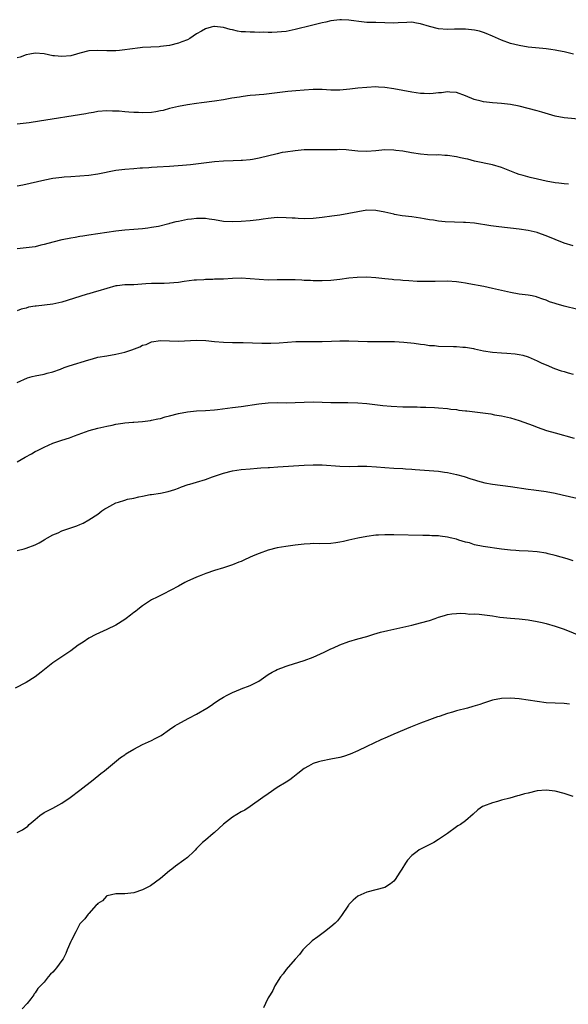
# Model space of a CAD drawing. Units: inches. Extents: x 2520000 to 2523000, y 1536000 to 1539000.
# Drawn here: x 2522186 to 2522308, y 1537319 to 1537539 of the extents above; entities that cross this region are included whole.
import ezdxf

# ---------------------------------------------------------------- set-up
doc = ezdxf.new("R2010")
doc.units = ezdxf.units.IN
doc.header["$MEASUREMENT"] = 0
doc.layers.add('LD25201536_10ft', color=103, linetype='Continuous')

msp = doc.modelspace()

# ---------------------------------------------------------------- linework, layer by layer
at = {"layer": 'LD25201536_10ft'}
for points, elevation in [([(2522309.09, 1537531), (2522307, 1537531.49), (2522305.72, 1537531.72), (2522305, 1537531.91), (2522304.01, 1537532.01), (2522303, 1537532.19), (2522302.22, 1537532.22), (2522299, 1537532.55), (2522297, 1537532.91), (2522295, 1537533.4), (2522293, 1537534.1), (2522291.02, 1537535.02), (2522289.63, 1537535.63), (2522289, 1537535.83), (2522288.09, 1537536.09), (2522287, 1537536.32), (2522285, 1537536.55), (2522284.54, 1537536.54), (2522283, 1537536.6), (2522282.57, 1537536.57), (2522281, 1537536.52), (2522279, 1537536.63), (2522277, 1537537.13), (2522275, 1537537.77), (2522274.06, 1537537.94), (2522273, 1537538.1), (2522271.92, 1537538.08), (2522270.01, 1537537.99), (2522269, 1537537.92), (2522265, 1537538.06), (2522263, 1537538.09), (2522261.81, 1537538.19), (2522259.51, 1537538.49), (2522259, 1537538.6), (2522257.34, 1537538.66), (2522257, 1537538.69), (2522255, 1537538.43), (2522253.85, 1537538.15), (2522253, 1537537.96), (2522250.62, 1537537.38), (2522247, 1537536.46), (2522245, 1537536.07), (2522243.95, 1537535.95), (2522243, 1537535.87), (2522241.84, 1537535.84), (2522241, 1537535.84), (2522239.87, 1537535.87), (2522239, 1537535.85), (2522237.91, 1537535.91), (2522237, 1537535.87), (2522235.96, 1537535.96), (2522235, 1537536.01), (2522234.15, 1537536.15), (2522233, 1537536.41), (2522232.5, 1537536.5), (2522231, 1537536.95), (2522229, 1537537.14), (2522228.87, 1537537.13), (2522228.25, 1537537), (2522227, 1537536.68), (2522226.15, 1537536.15), (2522225, 1537535.5), (2522224.23, 1537535), (2522223.5, 1537534.5), (2522223, 1537534.22), (2522221.73, 1537533.73), (2522221, 1537533.42), (2522219, 1537532.93), (2522217, 1537532.69), (2522216.66, 1537532.66), (2522213, 1537532.48), (2522212.43, 1537532.43), (2522210.13, 1537532.13), (2522209, 1537531.93), (2522207.83, 1537531.83), (2522207, 1537531.74), (2522205, 1537531.73), (2522203, 1537531.83), (2522201, 1537531.74), (2522199, 1537531.23), (2522198.25, 1537531), (2522197, 1537530.65), (2522195, 1537530.45), (2522193.37, 1537530.63), (2522193, 1537530.65), (2522191, 1537531.04), (2522189, 1537531.18), (2522187.83, 1537531), (2522187, 1537530.84), (2522185.65, 1537530.35), (2522185, 1537530.15)], 7900), ([(2522311, 1537516.42), (2522307, 1537516.74), (2522305, 1537517.16), (2522302.04, 1537518.04), (2522301, 1537518.33), (2522299, 1537518.87), (2522297, 1537519.36), (2522295, 1537519.72), (2522293, 1537519.97), (2522292.05, 1537520.06), (2522291, 1537520.13), (2522289, 1537520.36), (2522288.46, 1537520.46), (2522286.9, 1537520.9), (2522285, 1537521.69), (2522283, 1537522.4), (2522281.5, 1537522.5), (2522281, 1537522.56), (2522279.63, 1537522.37), (2522279, 1537522.33), (2522277.8, 1537522.2), (2522277, 1537522.16), (2522275.81, 1537522.19), (2522275, 1537522.24), (2522273, 1537522.54), (2522269, 1537523.28), (2522267, 1537523.56), (2522265.61, 1537523.61), (2522265, 1537523.66), (2522263, 1537523.58), (2522261, 1537523.42), (2522259.21, 1537523.21), (2522257, 1537522.98), (2522255, 1537522.96), (2522253, 1537523.07), (2522251, 1537523.09), (2522249, 1537522.98), (2522247.16, 1537522.83), (2522245.34, 1537522.66), (2522239.99, 1537522.01), (2522239, 1537521.94), (2522238.17, 1537521.83), (2522237, 1537521.74), (2522236.35, 1537521.65), (2522235, 1537521.48), (2522234.58, 1537521.42), (2522232.87, 1537521.13), (2522231, 1537520.79), (2522229, 1537520.46), (2522226.1, 1537520.1), (2522225, 1537519.98), (2522223, 1537519.69), (2522221, 1537519.31), (2522219, 1537518.83), (2522217.56, 1537518.44), (2522217, 1537518.31), (2522215.91, 1537518.09), (2522215, 1537517.96), (2522213, 1537517.88), (2522212.06, 1537517.94), (2522211, 1537517.95), (2522209.93, 1537518.07), (2522209, 1537518.09), (2522207.77, 1537518.23), (2522206.25, 1537518.25), (2522205, 1537518.33), (2522203, 1537518.17), (2522202.03, 1537517.97), (2522201, 1537517.83), (2522200.32, 1537517.68), (2522190.01, 1537516.01), (2522187.69, 1537515.69), (2522185, 1537515.34)], 7910), ([(2522308, 1537502), (2522307, 1537502.06), (2522305.8, 1537502.2), (2522305, 1537502.27), (2522303, 1537502.61), (2522301.06, 1537503.06), (2522299.45, 1537503.45), (2522297.88, 1537503.88), (2522297, 1537504.15), (2522296.36, 1537504.36), (2522294.91, 1537504.91), (2522293, 1537505.65), (2522291, 1537506.26), (2522287, 1537507.1), (2522285.51, 1537507.51), (2522285, 1537507.6), (2522283.88, 1537507.88), (2522283, 1537508.03), (2522281, 1537508.33), (2522280.36, 1537508.36), (2522279, 1537508.48), (2522278.47, 1537508.47), (2522276.53, 1537508.53), (2522275, 1537508.63), (2522272.93, 1537508.93), (2522271, 1537509.3), (2522269.5, 1537509.5), (2522269, 1537509.59), (2522267, 1537509.62), (2522265, 1537509.4), (2522263, 1537509.26), (2522261, 1537509.36), (2522259, 1537509.58), (2522258.4, 1537509.6), (2522257, 1537509.69), (2522256.35, 1537509.65), (2522253.64, 1537509.64), (2522253, 1537509.61), (2522252.39, 1537509.61), (2522251, 1537509.65), (2522249, 1537509.62), (2522247, 1537509.44), (2522244.86, 1537509.14), (2522244.12, 1537509), (2522243, 1537508.77), (2522239, 1537507.74), (2522237.48, 1537507.48), (2522237, 1537507.37), (2522235.26, 1537507.26), (2522235, 1537507.22), (2522233.21, 1537507.2), (2522231, 1537507.13), (2522229.04, 1537506.96), (2522223.69, 1537506.31), (2522221.87, 1537506.13), (2522219, 1537505.91), (2522216.24, 1537505.76), (2522215, 1537505.7), (2522214.36, 1537505.64), (2522213, 1537505.57), (2522212.48, 1537505.52), (2522211, 1537505.42), (2522209, 1537505.25), (2522207, 1537504.99), (2522203, 1537504.2), (2522201, 1537503.9), (2522199, 1537503.73), (2522197, 1537503.63), (2522195.51, 1537503.51), (2522195, 1537503.49), (2522193, 1537503.21), (2522191.17, 1537502.83), (2522187.91, 1537502.09), (2522186.25, 1537501.75), (2522185, 1537501.53)], 7920), ([(2522309, 1537488.17), (2522307, 1537488.82), (2522305, 1537489.59), (2522303, 1537490.44), (2522301.11, 1537491.11), (2522301, 1537491.15), (2522299, 1537491.59), (2522297, 1537491.89), (2522292.41, 1537492.41), (2522290.64, 1537492.64), (2522287, 1537493.26), (2522285, 1537493.42), (2522284.59, 1537493.41), (2522282.54, 1537493.46), (2522280.43, 1537493.57), (2522279, 1537493.71), (2522277.89, 1537493.89), (2522277, 1537493.98), (2522275.81, 1537494.19), (2522275, 1537494.35), (2522273, 1537494.68), (2522270.91, 1537494.91), (2522269.19, 1537495.19), (2522269, 1537495.23), (2522267, 1537495.72), (2522265, 1537496.11), (2522263, 1537496.13), (2522261, 1537495.82), (2522259, 1537495.4), (2522257, 1537495.04), (2522255.21, 1537494.79), (2522253, 1537494.52), (2522251, 1537494.33), (2522249, 1537494.26), (2522247.67, 1537494.33), (2522247, 1537494.34), (2522246.37, 1537494.37), (2522245, 1537494.48), (2522243, 1537494.5), (2522241.65, 1537494.35), (2522241, 1537494.3), (2522239.87, 1537494.13), (2522239, 1537494.02), (2522237, 1537493.79), (2522235, 1537493.65), (2522233, 1537493.58), (2522231, 1537493.65), (2522229, 1537493.98), (2522227.85, 1537494.15), (2522227, 1537494.32), (2522225.73, 1537494.27), (2522225, 1537494.33), (2522223.86, 1537494.14), (2522223, 1537494.08), (2522221, 1537493.66), (2522220.43, 1537493.57), (2522219, 1537493.15), (2522218.87, 1537493.13), (2522216.54, 1537492.54), (2522215, 1537492.28), (2522214.16, 1537492.16), (2522213, 1537492.01), (2522211, 1537491.84), (2522209, 1537491.69), (2522207, 1537491.47), (2522201, 1537490.6), (2522199.64, 1537490.36), (2522199, 1537490.27), (2522197.95, 1537490.05), (2522197, 1537489.91), (2522196.25, 1537489.75), (2522195, 1537489.52), (2522193, 1537489.03), (2522191, 1537488.46), (2522190.32, 1537488.32), (2522189, 1537488.01), (2522187, 1537487.75), (2522185, 1537487.54)], 7930), ([(2522310.05, 1537473.95), (2522307, 1537474.75), (2522305.24, 1537475.24), (2522305, 1537475.33), (2522303.73, 1537475.73), (2522303, 1537476.04), (2522302.27, 1537476.27), (2522301, 1537476.74), (2522300.8, 1537476.8), (2522299.86, 1537477), (2522299, 1537477.17), (2522297, 1537477.43), (2522295, 1537477.75), (2522293, 1537478.2), (2522291, 1537478.68), (2522289.09, 1537479.09), (2522285.73, 1537479.73), (2522285, 1537479.89), (2522284.02, 1537480.02), (2522283, 1537480.19), (2522281, 1537480.28), (2522278.24, 1537480.24), (2522277, 1537480.21), (2522275, 1537480.21), (2522274.23, 1537480.23), (2522272.35, 1537480.35), (2522271, 1537480.45), (2522270.51, 1537480.51), (2522269, 1537480.63), (2522268.67, 1537480.67), (2522267, 1537480.83), (2522265, 1537481.05), (2522263, 1537481.18), (2522260.86, 1537481.14), (2522259, 1537480.94), (2522257, 1537480.67), (2522255, 1537480.48), (2522253, 1537480.38), (2522251, 1537480.4), (2522250.44, 1537480.44), (2522249, 1537480.49), (2522248.53, 1537480.53), (2522247, 1537480.58), (2522246.61, 1537480.61), (2522244.62, 1537480.62), (2522243, 1537480.57), (2522241, 1537480.55), (2522239, 1537480.66), (2522237, 1537480.86), (2522235, 1537480.98), (2522233, 1537480.91), (2522231, 1537480.79), (2522230.76, 1537480.76), (2522229, 1537480.72), (2522228.68, 1537480.68), (2522227, 1537480.66), (2522226.63, 1537480.63), (2522225, 1537480.55), (2522224.51, 1537480.51), (2522222.26, 1537480.26), (2522221, 1537480.04), (2522219.97, 1537479.97), (2522219, 1537479.83), (2522217.82, 1537479.82), (2522217, 1537479.79), (2522215, 1537479.79), (2522213.71, 1537479.71), (2522211, 1537479.52), (2522209.49, 1537479.49), (2522209, 1537479.46), (2522207.28, 1537479.28), (2522207, 1537479.24), (2522205, 1537478.7), (2522203, 1537478.05), (2522202.17, 1537477.83), (2522201, 1537477.46), (2522200.63, 1537477.37), (2522199, 1537476.89), (2522195, 1537475.62), (2522193, 1537475.2), (2522189.24, 1537474.76), (2522189, 1537474.7), (2522187.53, 1537474.47), (2522187, 1537474.28), (2522185.93, 1537474.07), (2522185, 1537473.72)], 7940), ([(2522185, 1537457.66), (2522187.28, 1537458.72), (2522188.37, 1537459), (2522189, 1537459.14), (2522191, 1537459.55), (2522191.73, 1537459.73), (2522193, 1537460.1), (2522194.68, 1537460.68), (2522195.52, 1537461), (2522196.62, 1537461.38), (2522201, 1537462.78), (2522201.81, 1537463), (2522203, 1537463.31), (2522205, 1537463.66), (2522207, 1537463.98), (2522209, 1537464.45), (2522210.59, 1537465), (2522212.35, 1537465.65), (2522213, 1537466), (2522213.8, 1537466.2), (2522215, 1537466.78), (2522217, 1537467.05), (2522219, 1537466.96), (2522221, 1537466.93), (2522225, 1537467.14), (2522227.07, 1537467.07), (2522229, 1537466.86), (2522231, 1537466.69), (2522233, 1537466.64), (2522235.38, 1537466.62), (2522239.57, 1537466.43), (2522241.55, 1537466.45), (2522243.43, 1537466.57), (2522245.28, 1537466.72), (2522247.18, 1537466.82), (2522249.15, 1537466.85), (2522251, 1537466.82), (2522253, 1537466.83), (2522255.11, 1537466.89), (2522257, 1537466.98), (2522259, 1537467), (2522263.15, 1537466.85), (2522265, 1537466.83), (2522267.16, 1537466.84), (2522269.17, 1537466.83), (2522271.28, 1537466.72), (2522273.56, 1537466.44), (2522275, 1537466.22), (2522275.87, 1537466.13), (2522277, 1537465.97), (2522278.09, 1537465.91), (2522279, 1537465.83), (2522282.29, 1537465.71), (2522283, 1537465.7), (2522284.43, 1537465.57), (2522285, 1537465.56), (2522286.75, 1537465.25), (2522287, 1537465.23), (2522289, 1537464.77), (2522291, 1537464.43), (2522293, 1537464.27), (2522294.21, 1537464.21), (2522296.07, 1537464.07), (2522297, 1537463.94), (2522297.77, 1537463.77), (2522299, 1537463.41), (2522301, 1537462.55), (2522302.03, 1537462.03), (2522303, 1537461.59), (2522304.83, 1537460.83), (2522306.32, 1537460.32), (2522307, 1537460.14), (2522307.87, 1537459.87), (2522309, 1537459.54)], 7950), ([(2522185, 1537439.95), (2522186.83, 1537441), (2522188.22, 1537441.78), (2522189, 1537442.24), (2522189.51, 1537442.49), (2522191, 1537443.28), (2522193, 1537444.14), (2522195, 1537444.84), (2522196.65, 1537445.35), (2522197.8, 1537445.8), (2522201.06, 1537446.94), (2522203, 1537447.49), (2522205, 1537447.95), (2522206.18, 1537448.18), (2522207, 1537448.36), (2522208.6, 1537448.6), (2522209, 1537448.67), (2522210.82, 1537448.82), (2522211, 1537448.84), (2522212.97, 1537448.97), (2522214.77, 1537449.23), (2522215, 1537449.24), (2522216.41, 1537449.59), (2522217, 1537449.68), (2522218.02, 1537449.98), (2522219, 1537450.21), (2522221, 1537450.75), (2522223, 1537451.15), (2522225, 1537451.33), (2522227, 1537451.43), (2522229, 1537451.61), (2522229.69, 1537451.69), (2522233, 1537452.09), (2522235, 1537452.35), (2522238.93, 1537452.93), (2522241, 1537453.14), (2522243, 1537453.19), (2522245, 1537453.17), (2522247, 1537453.2), (2522249, 1537453.3), (2522251, 1537453.37), (2522253, 1537453.31), (2522255, 1537453.22), (2522257, 1537453.19), (2522258.79, 1537453.21), (2522261, 1537453.15), (2522263, 1537453), (2522266.57, 1537452.57), (2522268.41, 1537452.41), (2522271, 1537452.27), (2522272.26, 1537452.26), (2522273, 1537452.22), (2522274.23, 1537452.23), (2522275, 1537452.19), (2522276.18, 1537452.18), (2522278.09, 1537452.09), (2522279, 1537452.03), (2522281, 1537451.85), (2522281.75, 1537451.75), (2522283, 1537451.62), (2522283.53, 1537451.53), (2522285, 1537451.37), (2522285.32, 1537451.32), (2522290.66, 1537450.66), (2522291.5, 1537450.5), (2522293, 1537450.26), (2522295, 1537449.79), (2522297, 1537449.18), (2522300.07, 1537448.07), (2522301, 1537447.72), (2522303.06, 1537447), (2522305, 1537446.42), (2522309.25, 1537445.25)], 7960), ([(2522185, 1537420.2), (2522186.56, 1537420.56), (2522187, 1537420.67), (2522189, 1537421.42), (2522189.92, 1537421.92), (2522191, 1537422.54), (2522191.28, 1537422.72), (2522191.77, 1537423), (2522193, 1537423.64), (2522194.12, 1537424.12), (2522195, 1537424.53), (2522197, 1537425.25), (2522198.3, 1537425.7), (2522199, 1537425.98), (2522199.7, 1537426.3), (2522201.01, 1537426.99), (2522203, 1537428.3), (2522203.91, 1537429), (2522204.55, 1537429.45), (2522205, 1537429.71), (2522207, 1537430.79), (2522207.63, 1537431), (2522209, 1537431.43), (2522209.6, 1537431.6), (2522211, 1537431.87), (2522212.17, 1537432.17), (2522213, 1537432.3), (2522214.65, 1537432.65), (2522215, 1537432.69), (2522216.99, 1537433.01), (2522218.66, 1537433.34), (2522220.18, 1537433.82), (2522221, 1537434.1), (2522221.64, 1537434.36), (2522223.12, 1537434.88), (2522223.5, 1537435), (2522225, 1537435.41), (2522227, 1537436), (2522228.59, 1537436.59), (2522231, 1537437.43), (2522233, 1537437.94), (2522235, 1537438.26), (2522237, 1537438.44), (2522238.53, 1537438.53), (2522239.39, 1537438.61), (2522241, 1537438.7), (2522241.26, 1537438.74), (2522243.14, 1537438.86), (2522249, 1537439.2), (2522251, 1537439.29), (2522253, 1537439.27), (2522257.01, 1537438.99), (2522259.05, 1537438.95), (2522261.02, 1537439.02), (2522263.03, 1537439.03), (2522265.14, 1537438.86), (2522267, 1537438.67), (2522269, 1537438.53), (2522271, 1537438.45), (2522271.6, 1537438.4), (2522273, 1537438.33), (2522273.75, 1537438.25), (2522279, 1537437.86), (2522280.31, 1537437.69), (2522281, 1537437.61), (2522283, 1537437.16), (2522284.67, 1537436.67), (2522286.19, 1537436.19), (2522287, 1537435.92), (2522287.7, 1537435.7), (2522289.28, 1537435.28), (2522291, 1537434.98), (2522295, 1537434.47), (2522299, 1537433.88), (2522300.25, 1537433.75), (2522303, 1537433.37), (2522305, 1537432.96), (2522306.57, 1537432.57), (2522309.83, 1537431.83)], 7970), ([(2522309, 1537417.89), (2522307.69, 1537418.31), (2522305, 1537419.04), (2522303.45, 1537419.45), (2522303, 1537419.55), (2522301, 1537419.91), (2522299, 1537420.06), (2522297, 1537420.12), (2522296.19, 1537420.19), (2522295, 1537420.25), (2522293, 1537420.49), (2522288.95, 1537421.05), (2522287, 1537421.46), (2522285.86, 1537421.86), (2522285, 1537422.06), (2522283.49, 1537422.51), (2522283, 1537422.68), (2522281.61, 1537423), (2522281, 1537423.16), (2522279.36, 1537423.36), (2522279, 1537423.43), (2522277.47, 1537423.47), (2522277, 1537423.5), (2522275.52, 1537423.52), (2522269, 1537423.65), (2522267, 1537423.66), (2522265.61, 1537423.61), (2522265, 1537423.57), (2522263, 1537423.33), (2522261, 1537422.93), (2522259, 1537422.45), (2522257.79, 1537422.21), (2522257, 1537422.01), (2522256.09, 1537421.91), (2522255, 1537421.71), (2522252.36, 1537421.64), (2522251, 1537421.7), (2522250.35, 1537421.65), (2522249, 1537421.62), (2522247, 1537421.36), (2522244.94, 1537421.06), (2522243, 1537420.74), (2522241, 1537420.24), (2522239, 1537419.54), (2522237.68, 1537419), (2522235.83, 1537418.17), (2522235, 1537417.75), (2522234.44, 1537417.56), (2522233, 1537416.94), (2522231, 1537416.3), (2522229, 1537415.72), (2522227.06, 1537415.06), (2522225.58, 1537414.42), (2522225, 1537414.2), (2522224.19, 1537413.81), (2522223, 1537413.3), (2522222.42, 1537413), (2522221, 1537412.21), (2522217.59, 1537410.41), (2522217, 1537410.13), (2522216.26, 1537409.74), (2522215, 1537409.14), (2522214.75, 1537409), (2522213, 1537407.85), (2522211.93, 1537407), (2522211.41, 1537406.59), (2522211, 1537406.31), (2522210.29, 1537405.71), (2522209.35, 1537405), (2522209, 1537404.76), (2522207, 1537403.53), (2522205, 1537402.54), (2522202.56, 1537401.44), (2522201, 1537400.59), (2522199.74, 1537399.74), (2522198.59, 1537399), (2522197, 1537397.79), (2522195.86, 1537397), (2522195, 1537396.46), (2522193, 1537395.09), (2522191.82, 1537394.18), (2522190.33, 1537393), (2522189, 1537391.98), (2522187, 1537390.72), (2522184.53, 1537389.47)], 7980), ([(2522185, 1537357.2), (2522186.21, 1537357.79), (2522187.36, 1537358.64), (2522187.72, 1537359), (2522189, 1537360.15), (2522190.05, 1537361), (2522191, 1537361.66), (2522191.91, 1537362.09), (2522193, 1537362.68), (2522193.65, 1537363), (2522195, 1537363.75), (2522196.85, 1537365), (2522199, 1537366.65), (2522201.98, 1537369), (2522203.65, 1537370.35), (2522204.51, 1537371), (2522208.06, 1537373.94), (2522209, 1537374.55), (2522209.25, 1537374.75), (2522209.63, 1537375), (2522211, 1537375.85), (2522213, 1537376.89), (2522215, 1537377.78), (2522215.81, 1537378.19), (2522217.12, 1537378.88), (2522219, 1537380.23), (2522220.16, 1537381), (2522220.66, 1537381.34), (2522223.27, 1537382.73), (2522225, 1537383.61), (2522227.31, 1537385), (2522228.33, 1537385.67), (2522229, 1537386.16), (2522230.29, 1537387), (2522231, 1537387.44), (2522231.87, 1537387.87), (2522233, 1537388.47), (2522234.81, 1537389.19), (2522235, 1537389.26), (2522237, 1537390.02), (2522238.94, 1537391), (2522241, 1537392.46), (2522241.89, 1537393), (2522242.6, 1537393.4), (2522243, 1537393.6), (2522244.01, 1537393.99), (2522245, 1537394.36), (2522245.48, 1537394.52), (2522249, 1537395.63), (2522251, 1537396.39), (2522253.47, 1537397.47), (2522255, 1537398.19), (2522255.53, 1537398.47), (2522257, 1537399.09), (2522259, 1537399.82), (2522261, 1537400.42), (2522263.02, 1537401), (2522264.52, 1537401.48), (2522266.08, 1537401.92), (2522267.68, 1537402.32), (2522271.02, 1537403.02), (2522273, 1537403.49), (2522275, 1537404), (2522277, 1537404.58), (2522278.27, 1537405), (2522279, 1537405.27), (2522280.31, 1537405.69), (2522281, 1537405.85), (2522281.98, 1537406.02), (2522283, 1537406.11), (2522283.85, 1537406.15), (2522285, 1537406.11), (2522285.99, 1537405.99), (2522287, 1537406), (2522288.07, 1537405.93), (2522291, 1537405.56), (2522292.69, 1537405.31), (2522295, 1537405.08), (2522297, 1537404.9), (2522299, 1537404.66), (2522301, 1537404.33), (2522302.08, 1537404.08), (2522303, 1537403.89), (2522305, 1537403.31), (2522305.23, 1537403.23), (2522307, 1537402.59), (2522311, 1537401)], 7990), ([(2522308.16, 1537385.84), (2522307, 1537385.99), (2522305, 1537386.08), (2522303, 1537386.19), (2522301, 1537386.44), (2522299, 1537386.78), (2522297, 1537387.09), (2522295, 1537387.24), (2522293, 1537387.15), (2522291, 1537386.74), (2522289.71, 1537386.29), (2522289, 1537386.08), (2522288.22, 1537385.78), (2522286.67, 1537385.33), (2522285.42, 1537385), (2522283, 1537384.4), (2522282.08, 1537384.08), (2522281, 1537383.78), (2522279.11, 1537383.11), (2522278.77, 1537383), (2522277, 1537382.34), (2522275, 1537381.63), (2522272.74, 1537380.74), (2522269, 1537379.16), (2522267.5, 1537378.5), (2522266.13, 1537377.87), (2522263, 1537376.38), (2522261, 1537375.45), (2522259.28, 1537374.72), (2522257.79, 1537374.21), (2522257, 1537373.99), (2522255, 1537373.58), (2522252.83, 1537373.17), (2522252.21, 1537373), (2522251, 1537372.59), (2522250.02, 1537372.02), (2522249, 1537371.5), (2522247.58, 1537370.42), (2522246.51, 1537369.49), (2522245.85, 1537369), (2522245, 1537368.45), (2522243, 1537367.23), (2522241, 1537365.88), (2522239.77, 1537365), (2522237, 1537363.05), (2522235.77, 1537362.23), (2522235, 1537361.84), (2522233, 1537360.65), (2522231, 1537359.1), (2522229, 1537357.18), (2522228.75, 1537357), (2522227, 1537355.53), (2522226.32, 1537355), (2522225.68, 1537354.32), (2522225, 1537353.65), (2522224.71, 1537353.29), (2522224.38, 1537353), (2522223, 1537351.66), (2522222.17, 1537351), (2522220.34, 1537349.66), (2522219.48, 1537349), (2522219, 1537348.62), (2522217, 1537346.97), (2522215.9, 1537346.1), (2522214.72, 1537345.28), (2522213, 1537344.39), (2522211, 1537343.72), (2522209, 1537343.5), (2522207.53, 1537343.53), (2522207, 1537343.49), (2522205.1, 1537343.1), (2522205, 1537343.06), (2522204.9, 1537343), (2522204.04, 1537341.96), (2522203, 1537341.35), (2522202.85, 1537341.15), (2522202.62, 1537341), (2522201, 1537339.12), (2522200.87, 1537339), (2522200.1, 1537337.9), (2522199.16, 1537337), (2522199, 1537336.8), (2522198.07, 1537335), (2522197.14, 1537333.14), (2522197, 1537332.89), (2522196.18, 1537331), (2522195.83, 1537330.17), (2522195.24, 1537329), (2522195, 1537328.61), (2522193.78, 1537327), (2522193.44, 1537326.56), (2522193, 1537326.05), (2522192.42, 1537325.58), (2522191.92, 1537325), (2522191, 1537323.77), (2522189.59, 1537322.41), (2522189, 1537321.4), (2522188.79, 1537321.21), (2522188.71, 1537321), (2522188.08, 1537320.08), (2522187.27, 1537319), (2522186.16, 1537317.84)], 8000), ([(2522309, 1537365.25), (2522307, 1537365.9), (2522305, 1537366.47), (2522303, 1537366.68), (2522301, 1537366.51), (2522299, 1537366.03), (2522298.18, 1537365.82), (2522297, 1537365.44), (2522296.62, 1537365.38), (2522294.89, 1537364.89), (2522293, 1537364.43), (2522292.13, 1537364.13), (2522291, 1537363.82), (2522289, 1537363.09), (2522288.8, 1537363), (2522287.72, 1537362.28), (2522286.72, 1537361.28), (2522285, 1537359.83), (2522283.91, 1537359), (2522283.31, 1537358.69), (2522283, 1537358.5), (2522280.95, 1537357), (2522279, 1537355.66), (2522277.97, 1537355), (2522277.35, 1537354.65), (2522275, 1537353.51), (2522274.67, 1537353.33), (2522274.21, 1537353), (2522273, 1537352.09), (2522272.03, 1537351), (2522271.62, 1537350.38), (2522270.78, 1537349), (2522270.33, 1537348.33), (2522269.3, 1537346.7), (2522269, 1537346.37), (2522268.25, 1537345.74), (2522267, 1537344.96), (2522265, 1537344.39), (2522263, 1537343.91), (2522261, 1537343.01), (2522259.92, 1537342.08), (2522259, 1537341.14), (2522258.88, 1537341), (2522257.34, 1537338.66), (2522256.48, 1537337.52), (2522255.95, 1537337), (2522255, 1537336.13), (2522253.59, 1537335), (2522252.07, 1537333.93), (2522250.78, 1537333), (2522249, 1537331.31), (2522248.72, 1537331), (2522248, 1537330), (2522247, 1537328.94), (2522245, 1537326.65), (2522244.32, 1537325.68), (2522243.72, 1537325), (2522242.48, 1537323), (2522242.03, 1537321.97), (2522241.4, 1537321), (2522241, 1537320.27), (2522240.37, 1537319), (2522239.95, 1537318.05)], 8010)]:
    msp.add_lwpolyline(points, dxfattribs=dict(at, elevation=elevation))

doc.saveas('drawing.dxf')
